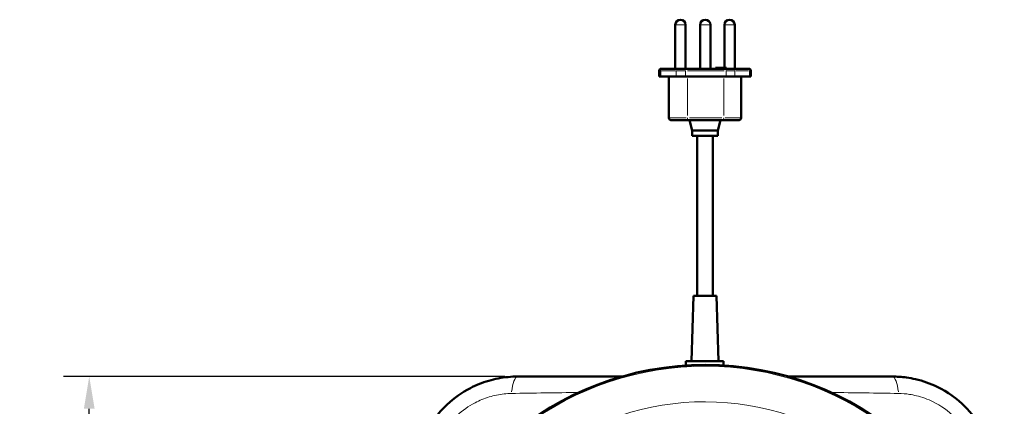
# Model space of a CAD drawing. Units: millimetres. Extents: x 376 to 1659, y 470 to 2072.
# Drawn here: x 390 to 772, y 1013 to 1163 of the extents above; entities that cross this region are included whole.
import ezdxf

# ---------------------------------------------------------------- set-up
doc = ezdxf.new("R2010")
doc.units = ezdxf.units.MM
doc.header["$LTSCALE"] = 5
for name, color, linetype, lineweight in [('A1 contornos visíveis', 7, 'Continuous', 50), ('B1 arestas tangentes', 7, 'Continuous', 13), ('B2 linhas de cota', 7, 'Continuous', 25)]:
    doc.layers.add(name, color=color, linetype=linetype, lineweight=lineweight)
doc.styles.add('3_5', font='isocpeur.ttf')
doc.dimstyles.new('Siemsen Cota', dxfattribs={"dimscale": 5, "dimtxt": 3.5, "dimasz": 2.5, "dimexe": 2, "dimexo": 1, "dimgap": 0.3, "dimtad": 1, "dimdec": 1, "dimrnd": 1e-08, "dimtxsty": '3_5', "dimcen": 0.09, "dimdle": 10, "dimclrd": 7, "dimclre": 7, "dimclrt": 7, "dimadec": 0, "dimazin": 2, "dimtfac": 0.714286, "dimtmove": 0, "dimatfit": 3, "dimfxl": 1, "dimtolj": 1, "dimtzin": 0, "dimlwd": -1, "dimlwe": -1, "dimarcsym": 0})

# ---------------------------------------------------------------- blocks, each defined once
blk = doc.blocks.new('*D16')
at = {"layer": 'B2 linhas de cota', "color": 7, "transparency": 16777216}
for p, q in [((578.12, 1024.31), (407.17, 1024.31)), ((417.17, 811.81), (417.17, 1011.81)), ((578.12, 799.31), (407.17, 799.31))]:
    blk.add_line(p, q, dxfattribs=at)
for points in [[(415.09, 1011.81), (419.26, 1011.81), (417.17, 1024.31)], [(415.09, 811.81), (419.26, 811.81), (417.17, 799.31)]]:
    blk.add_solid(points, dxfattribs=at)
at = {"layer": 'Defpoints', "color": 0, "transparency": 16777216}
for p in [(417.17, 1024.31), (583.12, 1024.31), (583.12, 799.31)]:
    blk.add_point(p, dxfattribs=at)
at = {"layer": 'B2 linhas de cota', "color": 7, "transparency": 16777216, "insert": (390.67, 894.22), "char_height": 17.5, "width": 35.175, "attachment_point": 1, "rotation": 90, "style": '3_5'}
blk.add_mtext('\\A1;{\\H1.42857x;225}', dxfattribs=at)

msp = doc.modelspace()

# ---------------------------------------------------------------- linework, layer by layer
at = {"layer": 'A1 contornos visíveis'}
for p, q in [((644.13, 1143.61), (644.13, 1160.61)), ((648.13, 1143.61), (648.13, 1160.61)), ((653.73, 1143.61), (653.73, 1160.61)), ((657.73, 1143.61), (657.73, 1160.61)), ((663.12, 1143.91), (663.12, 1160.61)), ((667.12, 1143.61), (667.12, 1160.61)), ((637.88, 1140.61), (637.88, 1142.81)), ((637.88, 1140.61), (638.54, 1140.61)), ((644.52, 1140.61), (638.54, 1140.61)), ((638.68, 1143.61), (639.08, 1143.61)), ((645.06, 1143.61), (639.08, 1143.61)), ((641.63, 1140.61), (641.63, 1124.61)), ((644.52, 1140.61), (648.06, 1140.61)), ((645.06, 1143.61), (648.03, 1143.61)), ((663.76, 1143.61), (648.03, 1143.61)), ((663.79, 1140.61), (648.06, 1140.61)), ((659.66, 1143.91), (663.96, 1143.91)), ((659.66, 1143.61), (659.66, 1143.91)), ((663.76, 1143.61), (666.65, 1143.61)), ((663.79, 1140.61), (667.23, 1140.61)), ((663.96, 1143.61), (663.96, 1143.91)), ((672.23, 1143.61), (666.65, 1143.61)), ((672.81, 1140.61), (667.23, 1140.61)), ((669.62, 1140.61), (669.62, 1124.61)), ((672.23, 1143.61), (672.56, 1143.61)), ((672.81, 1140.61), (673.36, 1140.61)), ((673.36, 1140.61), (673.36, 1142.81)), ((648.84, 1123.61), (642.63, 1123.61)), ((648.84, 1123.61), (662.83, 1123.61)), ((650.62, 1119.61), (649.63, 1123.61)), ((660.62, 1119.61), (661.62, 1123.61)), ((668.62, 1123.61), (662.83, 1123.61)), ((650.62, 1119.61), (660.62, 1119.61)), ((650.62, 1119.61), (650.62, 1117.61)), ((650.62, 1117.61), (660.62, 1117.61)), ((652.62, 1117.61), (652.62, 1055.61)), ((658.62, 1117.61), (658.62, 1055.61)), ((660.62, 1119.61), (660.62, 1117.61)), ((651.12, 1055.61), (650.37, 1030.21)), ((660.12, 1055.61), (651.12, 1055.61)), ((660.12, 1055.61), (660.87, 1030.21)), ((648.25, 1030.21), (648.43, 1030.21)), ((648.25, 1028.58), (648.25, 1030.21)), ((662.82, 1030.21), (648.43, 1030.21)), ((662.82, 1028.59), (662.82, 1030.21)), ((623.49, 1024.31), (583.12, 1024.31)), ((728.12, 1024.31), (687.76, 1024.31))]:
    msp.add_line(p, q, dxfattribs=at)
for centre, radius, start, end in [((646.13, 1160.61), 2, 0, 180), ((655.73, 1160.61), 2, 0, 180), ((665.12, 1160.61), 2, 0, 180), ((638.68, 1142.81), 0.8, 90, 180), ((672.56, 1142.81), 0.8, 0, 90), ((642.63, 1124.61), 1, 180, 270), ((668.62, 1124.61), 1, 270, 0), ((655.62, 911.81), 117, 7.804, 171.9714)]:
    msp.add_arc(centre, radius, start, end, dxfattribs=at)
for points, knots in [([(583.12, 1024.31), (580.63, 1024.31), (578.09, 1024.07), (573.08, 1023.11), (570.61, 1022.39), (567.06, 1020.96), (565.89, 1020.43), (561.51, 1018.16), (558.46, 1016.01), (554.01, 1011.85), (552.37, 1010), (549.45, 1006.04), (548.18, 1003.92), (546.46, 1000.38), (545.88, 998.98), (544.31, 994.51), (543.63, 991.38), (543.19, 986.92), (543.12, 985.61), (543.12, 984.31)], [0, 0, 0, 0, 0.580748, 0.580748, 1.161492, 1.161492, 1.450434, 1.450434, 2.271398, 2.271398, 2.820472, 2.820472, 3.36954, 3.36954, 3.713004, 3.713004, 4.442798, 4.442798, 4.746413, 4.746413, 4.746413, 4.746413]), ([(768.12, 984.31), (768.12, 987.25), (767.79, 990.25), (766.66, 995.23), (766.03, 997.25), (764.65, 1000.69), (763.95, 1002.17), (762.25, 1005.26), (761.22, 1006.85), (758.95, 1009.87), (757.72, 1011.29), (756.38, 1012.61), (753.24, 1015.75), (749.51, 1018.39), (742.87, 1021.61), (740.03, 1022.61), (736.01, 1023.54), (734.85, 1023.76), (731.83, 1024.18), (729.97, 1024.31), (728.12, 1024.31)], [0, 0, 0, 0, 0.685209, 0.685209, 1.161492, 1.161492, 1.529208, 1.529208, 1.951207, 1.951207, 2.373206, 2.373206, 2.373206, 3.36954, 3.36954, 4.046183, 4.046183, 4.316553, 4.316553, 4.746413, 4.746413, 4.746413, 4.746413])]:
    msp.add_open_spline(points, degree=3, knots=knots, dxfattribs=at)
at = {"layer": 'B1 arestas tangentes'}
for p, q in [((648.1, 1160.61), (644.15, 1160.61)), ((657.7, 1160.61), (653.75, 1160.61)), ((667.09, 1160.61), (663.14, 1160.61)), ((638.48, 1142.81), (637.88, 1142.81)), ((638.54, 1140.72), (638.54, 1142.7)), ((638.84, 1142.81), (644.22, 1142.81)), ((644.52, 1140.72), (644.52, 1142.7)), ((647.87, 1142.81), (644.67, 1142.81)), ((648.06, 1140.72), (648.06, 1142.7)), ((648.85, 1142.81), (663, 1142.81)), ((663.79, 1140.72), (663.79, 1142.7)), ((667.09, 1142.81), (663.98, 1142.81)), ((667.23, 1140.72), (667.23, 1142.7)), ((667.51, 1142.81), (672.53, 1142.81)), ((672.81, 1140.72), (672.81, 1142.7)), ((673.36, 1142.81), (672.86, 1142.81)), ((648.87, 1139.81), (648.87, 1125.41)), ((662.87, 1139.81), (662.87, 1125.41)), ((641.65, 1124.61), (648.31, 1124.61)), ((662.17, 1124.61), (649.57, 1124.61)), ((663.4, 1124.61), (669.6, 1124.61)), ((648.43, 1028.67), (648.43, 1030.13))]:
    msp.add_line(p, q, dxfattribs=at)
for radius, start, end in [(116.5, 16.1486, 163.6269), (102.72, 16.3406, 163.4349)]:
    msp.add_arc((655.62, 911.81), radius, start, end, dxfattribs=at)
for centre, major_axis, ratio, start_param, end_param in [((639.08, 1142.81), (0, 0.8), 0.672654, 0.07854, 1.492257), ((645.06, 1142.81), (0, 0.8), 0.672654, 0.07854, 1.492257), ((648.03, 1142.81), (0, 0.8), 0.03538, 4.790929, 6.204645), ((663.76, 1142.81), (0, 0.8), 0.03538, 4.790929, 6.204645), ((666.65, 1142.81), (0, 0.8), 0.723297, 4.790929, 6.204645), ((672.23, 1142.81), (0, 0.8), 0.723297, 4.790929, 6.204645), ((648.84, 1124.61), (0, -1), 0.03538, 0.07854, 1.492257), ((662.83, 1124.61), (0, -1), 0.03538, 0.07854, 1.492257), ((583.12, 1014.31), (0, 10), 0.260014, 0.060926, 1.157597), ((728.12, 1014.31), (0, 10), 0.260014, 5.125588, 6.222259)]:
    msp.add_ellipse(centre, major_axis=major_axis, ratio=ratio, start_param=start_param, end_param=end_param, dxfattribs=at)
for points in [[(580.68, 1017.76), (589.28, 1017.89), (598.01, 1018.03), (606.83, 1018.15)], [(704.41, 1018.15), (713.25, 1018.03), (721.97, 1017.89), (730.56, 1017.76)]]:
    msp.add_open_spline(points, degree=3, dxfattribs=at)
for points, knots in [([(549.67, 986.75), (549.69, 987.75), (549.75, 988.75), (550.14, 992.18), (550.7, 994.58), (551.94, 998.01), (552.4, 999.09), (553.75, 1001.82), (554.74, 1003.45), (557.01, 1006.5), (558.28, 1007.93), (561.72, 1011.15), (564.07, 1012.83), (567.45, 1014.61), (568.35, 1015.03), (571.08, 1016.15), (572.98, 1016.73), (576.83, 1017.52), (578.77, 1017.73), (580.68, 1017.76)], [-4.746413, -4.746413, -4.746413, -4.746413, -4.442798, -4.442798, -3.713004, -3.713004, -3.36954, -3.36954, -2.820472, -2.820472, -2.271398, -2.271398, -1.450434, -1.450434, -1.161492, -1.161492, -0.580748, -0.580748, 0, 0, 0, 0]), ([(730.56, 1017.76), (731.98, 1017.74), (733.41, 1017.62), (735.72, 1017.26), (736.61, 1017.08), (739.7, 1016.33), (741.89, 1015.53), (747, 1013.01), (749.87, 1010.96), (752.31, 1008.53), (753.34, 1007.5), (754.29, 1006.4), (756.06, 1004.07), (756.86, 1002.85), (758.19, 1000.47), (758.74, 999.33), (759.83, 996.68), (760.33, 995.13), (761.25, 991.31), (761.54, 989), (761.57, 986.75)], [-4.746413, -4.746413, -4.746413, -4.746413, -4.316553, -4.316553, -4.046183, -4.046183, -3.36954, -3.36954, -2.373206, -2.373206, -2.373206, -1.951207, -1.951207, -1.529208, -1.529208, -1.161492, -1.161492, -0.685209, -0.685209, 0, 0, 0, 0])]:
    msp.add_open_spline(points, degree=3, knots=knots, dxfattribs=at)

# ---------------------------------------------------------------- dimensions: what is measured, and where the dimension line sits
at = {"layer": 'B2 linhas de cota', "color": 7}
dim = msp.add_linear_dim(base=(417.17, 1024.31), p1=(583.12, 799.31), p2=(583.12, 1024.31), angle=270, text='{\\H1.42857x;<>}', dimstyle='Siemsen Cota', override={"dimgap": 0.3, "dimdec": 1, "dimtol": 0, "dimlim": 0, "dimtp": 0, "dimtm": 0, "dimtdec": 2, "dimtofl": 0, "dimatfit": 1}, dxfattribs=at)
dim.commit()
dim.dimension.update_dxf_attribs({"geometry": '*D16', "text_midpoint": (417.17, 911.81), "dimtype": 160})

doc.saveas('drawing.dxf')
